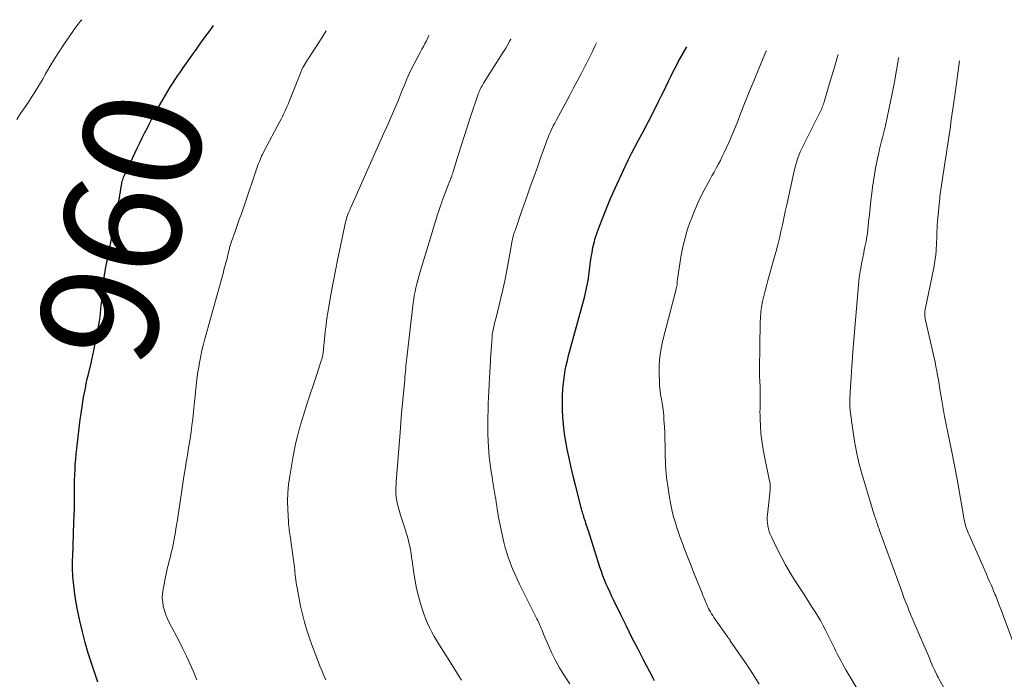
# Model space of a CAD drawing. Units: feet. Extents: x 1940000 to 1945000, y 584999 to 585823.
# Drawn here: x 1942408 to 1942576, y 585588 to 585700 of the extents above; entities that cross this region are included whole.
import ezdxf
from ezdxf.enums import TextEntityAlignment as Align

# ---------------------------------------------------------------- set-up
doc = ezdxf.new("R2010")
doc.units = ezdxf.units.FT
doc.header["$LTSCALE"] = 100
doc.header["$MEASUREMENT"] = 0
for name, color, linetype, lineweight in [('CONTOUR INDEX', 32, 'Continuous', 25), ('CONTOUR INDEX LABEL', 7, 'Continuous', 15), ('CONTOUR INTERMEDIATE', 40, 'Continuous', 15)]:
    doc.layers.add(name, color=color, linetype=linetype, lineweight=lineweight)
doc.styles.add('slant', font='romans.shx', dxfattribs={"oblique": 14.999978})

msp = doc.modelspace()

# ---------------------------------------------------------------- linework, layer by layer
at = {"layer": 'CONTOUR INDEX', "flags": 128}
for points, elevation in [([(1942421.69, 585587.92), (1942420.64, 585590.99), (1942420.06, 585592.81), (1942419.53, 585594.64), (1942419.06, 585596.48), (1942418.63, 585598.34), (1942418.18, 585600.45), (1942418, 585601.41), (1942417.83, 585602.38), (1942417.69, 585603.35), (1942417.58, 585604.33), (1942417.48, 585605.32), (1942417.44, 585605.8), (1942417.41, 585606.28), (1942417.39, 585606.77), (1942417.38, 585607.25), (1942417.38, 585607.74), (1942417.38, 585608.22), (1942417.39, 585608.71), (1942417.41, 585609.19), (1942417.62, 585615.09), (1942417.66, 585616.28), (1942417.69, 585617.47), (1942417.71, 585618.65), (1942417.72, 585619.84), (1942417.72, 585620.42), (1942417.73, 585621.32), (1942417.74, 585622.21), (1942417.77, 585623.11), (1942417.8, 585624), (1942417.85, 585624.9), (1942417.92, 585625.79), (1942418, 585626.68), (1942418.09, 585627.58), (1942418.32, 585629.55), (1942418.44, 585630.54), (1942418.56, 585631.53), (1942418.69, 585632.52), (1942418.83, 585633.51), (1942418.88, 585633.89), (1942419, 585634.69), (1942419.12, 585635.48), (1942419.26, 585636.27), (1942419.4, 585637.05), (1942419.56, 585637.84), (1942419.72, 585638.62), (1942419.89, 585639.4), (1942420.07, 585640.19), (1942420.46, 585641.82), (1942420.76, 585643.16), (1942421.06, 585644.5), (1942421.33, 585645.84), (1942421.59, 585647.18), (1942421.84, 585648.56), (1942421.95, 585649.22), (1942422.05, 585649.88), (1942422.13, 585650.55), (1942422.2, 585651.22), (1942422.26, 585651.89), (1942422.33, 585652.56), (1942422.39, 585653.23), (1942422.46, 585653.9), (1942422.67, 585656), (1942422.74, 585656.53), (1942422.81, 585657.06), (1942422.89, 585657.59), (1942422.99, 585658.11), (1942423.09, 585658.64), (1942423.2, 585659.16), (1942423.3, 585659.68), (1942423.4, 585660.21), (1942425.23, 585669.6), (1942425.33, 585670.12), (1942425.42, 585670.64), (1942425.51, 585671.17), (1942425.59, 585671.69), (1942425.69, 585672.27), (1942425.73, 585672.51), (1942425.77, 585672.74), (1942425.83, 585672.97), (1942425.9, 585673.2), (1942425.97, 585673.43), (1942426.05, 585673.65), (1942426.14, 585673.87), (1942426.24, 585674.09), (1942428.41, 585678.66), (1942428.81, 585679.48), (1942429.21, 585680.3), (1942429.61, 585681.11), (1942430.02, 585681.93), (1942430.44, 585682.74), (1942430.86, 585683.54), (1942431.3, 585684.34), (1942431.74, 585685.13), (1942432.74, 585686.9), (1942433.14, 585687.58), (1942433.54, 585688.26), (1942433.96, 585688.93), (1942434.38, 585689.59), (1942434.82, 585690.25), (1942435.26, 585690.9), (1942435.71, 585691.55), (1942436.16, 585692.2), (1942437.69, 585694.35), (1942438.44, 585695.39), (1942439.18, 585696.43), (1942439.92, 585697.46), (1942440.67, 585698.5), (1942441.31, 585699.38)], 960), ([(1942516.18, 585588.14), (1942515.93, 585588.6), (1942514.29, 585591.72), (1942513.32, 585593.61), (1942512.35, 585595.5), (1942511.4, 585597.41), (1942510.47, 585599.32), (1942509.28, 585601.77), (1942508.95, 585602.46), (1942508.62, 585603.15), (1942508.3, 585603.85), (1942507.99, 585604.55), (1942507.7, 585605.26), (1942507.42, 585605.97), (1942507.16, 585606.7), (1942506.91, 585607.42), (1942504.94, 585613.6), (1942504.84, 585613.91), (1942504.74, 585614.22), (1942504.64, 585614.53), (1942504.54, 585614.84), (1942504.44, 585615.17), (1942504.39, 585615.32), (1942504.34, 585615.46), (1942504.3, 585615.6), (1942504.25, 585615.75), (1942504.2, 585615.89), (1942504.15, 585616.04), (1942504.11, 585616.18), (1942504.06, 585616.33), (1942504, 585616.53), (1942503.93, 585616.78), (1942503.86, 585617.03), (1942503.79, 585617.29), (1942503.72, 585617.54), (1942502.74, 585621.35), (1942502.36, 585622.86), (1942502, 585624.38), (1942501.67, 585625.91), (1942501.37, 585627.44), (1942501.23, 585628.13), (1942501.03, 585629.32), (1942500.85, 585630.52), (1942500.71, 585631.72), (1942500.61, 585632.92), (1942500.6, 585633), (1942500.55, 585634.17), (1942500.53, 585635.34), (1942500.56, 585636.51), (1942500.62, 585637.67), (1942500.67, 585638.3), (1942500.76, 585639.15), (1942500.87, 585640), (1942501.01, 585640.85), (1942501.18, 585641.68), (1942501.38, 585642.52), (1942501.58, 585643.35), (1942501.79, 585644.18), (1942502.02, 585645.01), (1942504.03, 585652.18), (1942504.36, 585653.47), (1942504.65, 585654.78), (1942504.89, 585656.09), (1942505.08, 585657.42), (1942505.21, 585658.44), (1942505.32, 585659.25), (1942505.44, 585660.07), (1942505.58, 585660.88), (1942505.73, 585661.69), (1942505.9, 585662.5), (1942506.11, 585663.29), (1942506.36, 585664.07), (1942506.64, 585664.85), (1942507.73, 585667.62), (1942507.9, 585668.05), (1942508.07, 585668.48), (1942508.25, 585668.91), (1942508.42, 585669.34), (1942508.6, 585669.76), (1942508.78, 585670.19), (1942508.97, 585670.61), (1942509.16, 585671.03), (1942511.24, 585675.57), (1942511.76, 585676.67), (1942512.3, 585677.76), (1942512.86, 585678.84), (1942513.44, 585679.9), (1942514.03, 585680.97), (1942514.61, 585682.04), (1942515.17, 585683.12), (1942515.72, 585684.2), (1942516.91, 585686.59), (1942517.32, 585687.42), (1942517.73, 585688.25), (1942518.13, 585689.08), (1942518.52, 585689.92), (1942518.93, 585690.75), (1942519.34, 585691.57), (1942519.77, 585692.39), (1942520.21, 585693.2), (1942521.65, 585695.76)], 980)]:
    msp.add_lwpolyline(points, dxfattribs=dict(at, elevation=elevation))
at = {"layer": 'CONTOUR INTERMEDIATE', "flags": 128}
for points, elevation in [([(1942407.93, 585683.45), (1942408.57, 585684.44), (1942409.22, 585685.42), (1942409.88, 585686.4), (1942410.54, 585687.39), (1942411.17, 585688.38), (1942411.78, 585689.39), (1942412.38, 585690.41), (1942412.76, 585691.09), (1942413.54, 585692.43), (1942414.34, 585693.75), (1942415.17, 585695.05), (1942416.02, 585696.34), (1942417.42, 585698.4), (1942417.59, 585698.64), (1942417.77, 585698.88), (1942417.95, 585699.12), (1942418.13, 585699.36), (1942418.32, 585699.6), (1942418.51, 585699.84), (1942418.7, 585700.08), (1942418.88, 585700.32), (1942418.93, 585700.38)], 956), ([(1942438.49, 585588.29), (1942438.08, 585589.28), (1942437.84, 585589.83), (1942437.3, 585591.09), (1942436.73, 585592.33), (1942436.13, 585593.56), (1942435.51, 585594.78), (1942433.8, 585598.02), (1942433.49, 585598.68), (1942433.21, 585599.36), (1942432.98, 585600.06), (1942432.79, 585600.77), (1942432.68, 585601.5), (1942432.62, 585602.22), (1942432.66, 585602.94), (1942432.76, 585603.67), (1942433.28, 585606.31), (1942433.39, 585606.85), (1942433.51, 585607.4), (1942433.65, 585607.94), (1942433.8, 585608.48), (1942433.94, 585609.02), (1942434.08, 585609.56), (1942434.2, 585610.1), (1942434.32, 585610.65), (1942434.56, 585611.9), (1942434.78, 585613.08), (1942434.99, 585614.26), (1942435.18, 585615.44), (1942435.36, 585616.63), (1942435.92, 585620.44), (1942436.1, 585621.65), (1942436.28, 585622.85), (1942436.48, 585624.06), (1942436.68, 585625.26), (1942436.89, 585626.46), (1942437.08, 585627.67), (1942437.27, 585628.87), (1942437.45, 585630.08), (1942437.49, 585630.33), (1942437.65, 585631.48), (1942437.8, 585632.63), (1942437.93, 585633.78), (1942438.05, 585634.94), (1942438.11, 585635.59), (1942438.19, 585636.42), (1942438.27, 585637.25), (1942438.36, 585638.08), (1942438.45, 585638.92), (1942438.55, 585639.75), (1942438.67, 585640.57), (1942438.8, 585641.4), (1942438.94, 585642.23), (1942438.97, 585642.39), (1942439.15, 585643.29), (1942439.34, 585644.19), (1942439.55, 585645.08), (1942439.79, 585645.97), (1942442.99, 585657.54), (1942443.09, 585657.93), (1942443.2, 585658.31), (1942443.3, 585658.7), (1942443.4, 585659.08), (1942443.5, 585659.47), (1942443.6, 585659.85), (1942443.69, 585660.24), (1942443.79, 585660.63), (1942443.96, 585661.35), (1942444, 585661.52), (1942444.05, 585661.69), (1942444.1, 585661.87), (1942444.15, 585662.04), (1942444.2, 585662.21), (1942444.26, 585662.38), (1942444.32, 585662.55), (1942444.38, 585662.72), (1942444.97, 585664.4), (1942445.33, 585665.42), (1942445.68, 585666.43), (1942446.04, 585667.44), (1942446.39, 585668.46), (1942448.86, 585675.67), (1942448.97, 585675.99), (1942449.09, 585676.3), (1942449.21, 585676.6), (1942449.34, 585676.91), (1942449.48, 585677.21), (1942449.62, 585677.51), (1942449.77, 585677.81), (1942449.92, 585678.11), (1942452.58, 585683.11), (1942452.8, 585683.52), (1942453.01, 585683.93), (1942453.21, 585684.35), (1942453.41, 585684.77), (1942453.6, 585685.19), (1942453.78, 585685.61), (1942453.96, 585686.04), (1942454.14, 585686.47), (1942456.06, 585691.33), (1942456.12, 585691.47), (1942456.17, 585691.61), (1942456.23, 585691.75), (1942456.29, 585691.89), (1942456.36, 585692.02), (1942456.43, 585692.16), (1942456.5, 585692.29), (1942456.57, 585692.42), (1942456.75, 585692.71), (1942456.91, 585692.99), (1942457.08, 585693.26), (1942457.25, 585693.54), (1942457.43, 585693.81), (1942459.68, 585697.28), (1942460.46, 585698.51)], 964), ([(1942460.36, 585588.31), (1942460.05, 585589.05), (1942459.74, 585589.79), (1942459.44, 585590.53), (1942459.13, 585591.27), (1942458.84, 585592.01), (1942458.55, 585592.76), (1942458.27, 585593.51), (1942457.99, 585594.26), (1942457.59, 585595.4), (1942457.15, 585596.73), (1942456.75, 585598.07), (1942456.41, 585599.43), (1942456.1, 585600.8), (1942455.49, 585603.95), (1942455.41, 585604.38), (1942455.34, 585604.81), (1942455.28, 585605.25), (1942455.24, 585605.69), (1942455.19, 585606.13), (1942455.14, 585606.56), (1942455.09, 585607), (1942455.04, 585607.44), (1942454.94, 585608.23), (1942454.84, 585609.03), (1942454.73, 585609.84), (1942454.62, 585610.65), (1942454.51, 585611.45), (1942454.38, 585612.39), (1942454.33, 585612.72), (1942454.28, 585613.06), (1942454.23, 585613.4), (1942454.18, 585613.74), (1942454.13, 585614.08), (1942454.09, 585614.42), (1942454.06, 585614.76), (1942454.03, 585615.1), (1942453.92, 585617.24), (1942453.89, 585618.66), (1942453.92, 585620.06), (1942454.05, 585621.47), (1942454.24, 585622.87), (1942454.82, 585626.3), (1942455.04, 585627.44), (1942455.28, 585628.57), (1942455.56, 585629.7), (1942455.86, 585630.82), (1942456.19, 585631.93), (1942456.53, 585633.04), (1942456.88, 585634.14), (1942457.23, 585635.25), (1942458.73, 585639.82), (1942458.9, 585640.34), (1942459.07, 585640.87), (1942459.25, 585641.4), (1942459.42, 585641.93), (1942459.61, 585642.49), (1942459.68, 585642.74), (1942459.75, 585642.98), (1942459.81, 585643.23), (1942459.86, 585643.48), (1942459.9, 585643.74), (1942459.94, 585643.99), (1942459.97, 585644.25), (1942460, 585644.5), (1942460.33, 585647.82), (1942460.41, 585648.54), (1942460.5, 585649.26), (1942460.61, 585649.97), (1942460.72, 585650.69), (1942461.23, 585653.68), (1942461.6, 585655.75), (1942461.99, 585657.81), (1942462.4, 585659.86), (1942462.84, 585661.91), (1942463.63, 585665.52), (1942463.68, 585665.76), (1942463.74, 585666.01), (1942463.8, 585666.25), (1942463.86, 585666.49), (1942463.97, 585666.93), (1942463.97, 585666.96), (1942463.98, 585666.98), (1942463.99, 585667.01), (1942464, 585667.03), (1942464.03, 585667.12), (1942464.04, 585667.14), (1942464.04, 585667.17), (1942464.05, 585667.19), (1942464.06, 585667.21), (1942464.24, 585667.6), (1942464.33, 585667.82), (1942464.43, 585668.04), (1942464.53, 585668.26), (1942464.62, 585668.47), (1942469.52, 585679.58), (1942469.75, 585680.11), (1942469.99, 585680.63), (1942470.23, 585681.15), (1942470.48, 585681.66), (1942470.73, 585682.18), (1942470.97, 585682.7), (1942471.2, 585683.22), (1942471.43, 585683.75), (1942472.26, 585685.7), (1942472.63, 585686.59), (1942473, 585687.49), (1942473.36, 585688.39), (1942473.72, 585689.29), (1942474.08, 585690.18), (1942474.47, 585691.06), (1942474.89, 585691.93), (1942475.33, 585692.79), (1942476.45, 585694.9), (1942476.7, 585695.37), (1942476.95, 585695.85), (1942477.19, 585696.34), (1942477.44, 585696.82), (1942477.67, 585697.31), (1942477.86, 585697.73)], 968), ([(1942483.42, 585588.24), (1942482.89, 585589.06), (1942482.37, 585589.89), (1942479.67, 585594.19), (1942479.22, 585594.92), (1942478.79, 585595.66), (1942478.38, 585596.41), (1942477.98, 585597.17), (1942477.62, 585597.94), (1942477.28, 585598.72), (1942476.99, 585599.52), (1942476.72, 585600.33), (1942476.45, 585601.24), (1942476.1, 585602.53), (1942475.78, 585603.82), (1942475.53, 585605.12), (1942475.32, 585606.43), (1942475.03, 585608.53), (1942474.94, 585609.15), (1942474.84, 585609.76), (1942474.73, 585610.38), (1942474.62, 585610.99), (1942474.49, 585611.6), (1942474.34, 585612.21), (1942474.17, 585612.81), (1942473.98, 585613.4), (1942473.93, 585613.56), (1942473.71, 585614.23), (1942473.49, 585614.91), (1942473.29, 585615.58), (1942473.08, 585616.26), (1942472.59, 585617.92), (1942472.47, 585618.4), (1942472.37, 585618.9), (1942472.31, 585619.4), (1942472.27, 585619.9), (1942472.26, 585620.4), (1942472.27, 585620.91), (1942472.29, 585621.41), (1942472.32, 585621.92), (1942472.97, 585630.32), (1942473.11, 585631.96), (1942473.24, 585633.61), (1942473.39, 585635.25), (1942473.54, 585636.89), (1942473.76, 585639.24), (1942473.8, 585639.71), (1942473.85, 585640.18), (1942473.89, 585640.65), (1942473.94, 585641.12), (1942473.98, 585641.59), (1942474.03, 585642.06), (1942474.08, 585642.53), (1942474.13, 585642.99), (1942475.21, 585652.29), (1942475.3, 585652.94), (1942475.4, 585653.58), (1942475.52, 585654.23), (1942475.66, 585654.87), (1942475.81, 585655.51), (1942475.97, 585656.14), (1942476.15, 585656.77), (1942476.33, 585657.4), (1942476.74, 585658.73), (1942477.13, 585660.03), (1942477.53, 585661.32), (1942477.92, 585662.62), (1942478.31, 585663.91), (1942478.85, 585665.69), (1942479.1, 585666.5), (1942479.36, 585667.31), (1942479.63, 585668.12), (1942479.91, 585668.92), (1942479.95, 585669.04), (1942480.21, 585669.78), (1942480.48, 585670.52), (1942480.76, 585671.25), (1942481.04, 585671.98), (1942481.44, 585673.01), (1942481.53, 585673.23), (1942481.61, 585673.45), (1942481.69, 585673.67), (1942481.77, 585673.89), (1942481.85, 585674.12), (1942481.92, 585674.34), (1942481.99, 585674.57), (1942482.06, 585674.79), (1942482.9, 585677.54), (1942483.4, 585679.13), (1942483.9, 585680.73), (1942484.42, 585682.32), (1942484.95, 585683.9), (1942486.25, 585687.71), (1942486.34, 585687.96), (1942486.43, 585688.2), (1942486.54, 585688.44), (1942486.64, 585688.68), (1942486.76, 585688.91), (1942486.89, 585689.14), (1942487.02, 585689.36), (1942487.15, 585689.58), (1942490.49, 585694.84), (1942490.72, 585695.21), (1942490.94, 585695.57), (1942491.16, 585695.95), (1942491.37, 585696.33), (1942491.57, 585696.71), (1942491.77, 585697.09), (1942491.77, 585697.11)], 972), ([(1942501.79, 585587.63), (1942500.8, 585589.16), (1942500.07, 585590.36), (1942499.39, 585591.59), (1942498.76, 585592.85), (1942498.18, 585594.13), (1942497.35, 585596.07), (1942497.21, 585596.39), (1942497.08, 585596.72), (1942496.94, 585597.05), (1942496.8, 585597.38), (1942496.66, 585597.7), (1942496.52, 585598.03), (1942496.37, 585598.35), (1942496.21, 585598.67), (1942493.28, 585604.54), (1942492.86, 585605.41), (1942492.46, 585606.28), (1942492.08, 585607.16), (1942491.71, 585608.04), (1942491.38, 585608.94), (1942491.08, 585609.85), (1942490.82, 585610.77), (1942490.6, 585611.7), (1942489.87, 585615.08), (1942489.76, 585615.63), (1942489.65, 585616.18), (1942489.56, 585616.73), (1942489.47, 585617.29), (1942489.38, 585617.84), (1942489.3, 585618.4), (1942489.21, 585618.95), (1942489.12, 585619.5), (1942488.73, 585621.88), (1942488.59, 585622.74), (1942488.46, 585623.59), (1942488.34, 585624.44), (1942488.23, 585625.3), (1942488.13, 585626.15), (1942488.04, 585627.01), (1942487.98, 585627.87), (1942487.93, 585628.73), (1942487.92, 585628.93), (1942487.89, 585629.89), (1942487.87, 585630.84), (1942487.87, 585631.8), (1942487.89, 585632.76), (1942487.93, 585634.15), (1942487.96, 585635.21), (1942488, 585636.26), (1942488.05, 585637.32), (1942488.11, 585638.38), (1942488.12, 585638.59), (1942488.17, 585639.54), (1942488.23, 585640.49), (1942488.28, 585641.43), (1942488.33, 585642.38), (1942488.35, 585642.77), (1942488.39, 585643.52), (1942488.44, 585644.27), (1942488.49, 585645.03), (1942488.54, 585645.78), (1942488.6, 585646.49), (1942488.64, 585646.89), (1942488.69, 585647.28), (1942488.76, 585647.68), (1942488.84, 585648.07), (1942488.93, 585648.46), (1942489.02, 585648.85), (1942489.12, 585649.23), (1942489.21, 585649.62), (1942489.75, 585651.71), (1942490.1, 585653.15), (1942490.43, 585654.59), (1942490.74, 585656.04), (1942491.02, 585657.49), (1942491.72, 585661.26), (1942491.78, 585661.59), (1942491.84, 585661.91), (1942491.9, 585662.23), (1942491.95, 585662.56), (1942492.03, 585662.97), (1942492.05, 585663.08), (1942492.07, 585663.2), (1942492.1, 585663.32), (1942492.13, 585663.43), (1942492.16, 585663.55), (1942492.19, 585663.66), (1942492.22, 585663.77), (1942492.26, 585663.89), (1942492.3, 585664.02), (1942492.36, 585664.21), (1942492.42, 585664.39), (1942492.49, 585664.57), (1942492.55, 585664.75), (1942492.78, 585665.41), (1942492.96, 585665.92), (1942493.14, 585666.43), (1942493.32, 585666.94), (1942493.5, 585667.45), (1942494.5, 585670.31), (1942495.09, 585671.99), (1942495.69, 585673.67), (1942496.29, 585675.35), (1942496.88, 585677.03), (1942497.72, 585679.38), (1942497.91, 585679.88), (1942498.11, 585680.38), (1942498.31, 585680.88), (1942498.53, 585681.37), (1942498.76, 585681.86), (1942498.99, 585682.34), (1942499.23, 585682.82), (1942499.48, 585683.29), (1942501.73, 585687.44), (1942502.39, 585688.69), (1942503.06, 585689.94), (1942503.71, 585691.19), (1942504.35, 585692.44), (1942504.6, 585692.94), (1942505.11, 585693.95), (1942505.62, 585694.97), (1942506.11, 585695.99), (1942506.32, 585696.45)], 976), ([(1942533.93, 585587.55), (1942533.2, 585588.78), (1942532.43, 585589.98), (1942531.63, 585591.18), (1942529.04, 585594.95), (1942528.99, 585595.02), (1942528.93, 585595.1), (1942528.88, 585595.18), (1942528.82, 585595.25), (1942528.76, 585595.33), (1942528.71, 585595.4), (1942528.66, 585595.48), (1942528.6, 585595.55), (1942526.26, 585598.91), (1942526.06, 585599.21), (1942525.87, 585599.51), (1942525.69, 585599.82), (1942525.51, 585600.13), (1942525.34, 585600.44), (1942525.19, 585600.76), (1942525.04, 585601.09), (1942524.9, 585601.42), (1942524.86, 585601.51), (1942524.7, 585601.88), (1942524.55, 585602.26), (1942524.4, 585602.63), (1942524.25, 585603.01), (1942522.81, 585606.59), (1942522.31, 585607.84), (1942521.82, 585609.1), (1942521.34, 585610.35), (1942520.87, 585611.61), (1942520.54, 585612.49), (1942520.25, 585613.31), (1942519.97, 585614.14), (1942519.71, 585614.98), (1942519.47, 585615.82), (1942519.25, 585616.67), (1942519.06, 585617.53), (1942518.88, 585618.38), (1942518.73, 585619.25), (1942518.41, 585621.23), (1942518.3, 585621.93), (1942518.21, 585622.63), (1942518.14, 585623.33), (1942518.09, 585624.04), (1942518.05, 585624.74), (1942518.01, 585625.45), (1942517.99, 585626.16), (1942517.98, 585626.86), (1942517.96, 585628.07), (1942517.94, 585629.15), (1942517.9, 585630.23), (1942517.85, 585631.3), (1942517.78, 585632.38), (1942517.73, 585633.05), (1942517.67, 585633.79), (1942517.58, 585634.52), (1942517.47, 585635.25), (1942517.34, 585635.98), (1942517.21, 585636.71), (1942517.11, 585637.45), (1942517.04, 585638.18), (1942517, 585638.92), (1942516.96, 585640.31), (1942516.98, 585641.74), (1942517.08, 585643.17), (1942517.3, 585644.57), (1942517.59, 585645.97), (1942519.83, 585654.65), (1942519.86, 585654.77), (1942519.89, 585654.89), (1942519.93, 585655.01), (1942519.96, 585655.13), (1942519.99, 585655.23), (1942520.01, 585655.3), (1942520.02, 585655.38), (1942520.03, 585655.45), (1942520.04, 585655.52), (1942520.04, 585655.59), (1942520.04, 585655.66), (1942520.04, 585655.74), (1942520.04, 585655.81), (1942520.04, 585655.89), (1942520.04, 585656), (1942520.04, 585656.11), (1942520.05, 585656.22), (1942520.07, 585656.34), (1942520.65, 585660.05), (1942520.94, 585661.59), (1942521.3, 585663.12), (1942521.74, 585664.62), (1942522.24, 585666.1), (1942522.38, 585666.48), (1942522.88, 585667.76), (1942523.41, 585669.01), (1942524, 585670.25), (1942524.62, 585671.46), (1942525.21, 585672.57), (1942525.56, 585673.22), (1942525.92, 585673.87), (1942526.28, 585674.52), (1942526.64, 585675.17), (1942527, 585675.82), (1942527.35, 585676.48), (1942527.68, 585677.14), (1942528, 585677.81), (1942528.36, 585678.58), (1942528.84, 585679.64), (1942529.3, 585680.71), (1942529.75, 585681.79), (1942530.18, 585682.87), (1942530.85, 585684.57), (1942531.58, 585686.42), (1942532.32, 585688.27), (1942533.07, 585690.11), (1942533.84, 585691.95), (1942534.92, 585694.51), (1942535.15, 585695.06), (1942535.17, 585695.1)], 984), ([(1942545.14, 585596.83), (1942544.74, 585597.6), (1942544.33, 585598.36), (1942543.89, 585599.11), (1942543.43, 585599.85), (1942542.96, 585600.58), (1942542.49, 585601.31), (1942542.02, 585602.04), (1942541.55, 585602.77), (1942540.02, 585605.15), (1942539.2, 585606.49), (1942538.41, 585607.84), (1942537.67, 585609.23), (1942536.96, 585610.63), (1942536.03, 585612.56), (1942535.83, 585613.02), (1942535.66, 585613.48), (1942535.53, 585613.96), (1942535.42, 585614.44), (1942535.41, 585614.48), (1942535.35, 585614.96), (1942535.32, 585615.43), (1942535.32, 585615.9), (1942535.35, 585616.37), (1942535.81, 585620.5), (1942535.83, 585620.7), (1942535.83, 585620.89), (1942535.83, 585621.09), (1942535.82, 585621.28), (1942535.8, 585621.48), (1942535.78, 585621.68), (1942535.75, 585621.87), (1942535.71, 585622.06), (1942534.77, 585626.53), (1942534.55, 585627.73), (1942534.37, 585628.94), (1942534.24, 585630.15), (1942534.16, 585631.36), (1942534.1, 585632.68), (1942534.08, 585633.24), (1942534.07, 585633.8), (1942534.08, 585634.37), (1942534.09, 585634.93), (1942534.09, 585634.95), (1942534.1, 585635.51), (1942534.11, 585636.06), (1942534.11, 585636.62), (1942534.11, 585637.17), (1942534.1, 585637.37), (1942534.09, 585637.83), (1942534.08, 585638.28), (1942534.06, 585638.73), (1942534.03, 585639.18), (1942534.01, 585639.63), (1942534, 585640.08), (1942533.99, 585640.53), (1942533.99, 585640.98), (1942534.12, 585648.93), (1942534.16, 585649.84), (1942534.23, 585650.75), (1942534.36, 585651.65), (1942534.52, 585652.55), (1942534.72, 585653.45), (1942534.93, 585654.34), (1942535.16, 585655.22), (1942535.4, 585656.11), (1942536.51, 585659.96), (1942536.82, 585661.07), (1942537.11, 585662.18), (1942537.38, 585663.3), (1942537.63, 585664.42), (1942537.88, 585665.54), (1942538.12, 585666.67), (1942538.37, 585667.79), (1942538.61, 585668.92), (1942539.94, 585674.94), (1942540.09, 585675.55), (1942540.26, 585676.15), (1942540.46, 585676.75), (1942540.68, 585677.34), (1942540.92, 585677.92), (1942541.17, 585678.5), (1942541.44, 585679.07), (1942541.72, 585679.64), (1942544.37, 585684.87), (1942544.42, 585684.98), (1942544.48, 585685.09), (1942544.52, 585685.2), (1942544.57, 585685.31), (1942544.66, 585685.52), (1942544.74, 585685.74), (1942544.82, 585685.97), (1942544.9, 585686.19), (1942544.97, 585686.41), (1942546.01, 585689.93), (1942546.6, 585691.92), (1942547.18, 585693.9), (1942547.34, 585694.47)], 988), ([(1942566.13, 585585.46), (1942564.45, 585588.5), (1942564.4, 585588.58), (1942564.36, 585588.67), (1942564.31, 585588.75), (1942564.27, 585588.84), (1942564.22, 585588.92), (1942564.18, 585589.01), (1942564.14, 585589.1), (1942564.1, 585589.18), (1942563.72, 585589.99), (1942563.5, 585590.48), (1942563.27, 585590.97), (1942563.05, 585591.46), (1942562.84, 585591.96), (1942560.2, 585598.12), (1942559.92, 585598.78), (1942559.64, 585599.45), (1942559.37, 585600.12), (1942559.1, 585600.79), (1942558.84, 585601.46), (1942558.58, 585602.14), (1942558.32, 585602.81), (1942558.08, 585603.49), (1942554.38, 585613.68), (1942554.29, 585613.93), (1942554.2, 585614.19), (1942554.11, 585614.45), (1942554.02, 585614.71), (1942553.93, 585614.97), (1942553.84, 585615.23), (1942553.75, 585615.49), (1942553.66, 585615.75), (1942553.58, 585615.97), (1942553.46, 585616.34), (1942553.33, 585616.71), (1942553.22, 585617.08), (1942553.1, 585617.46), (1942551.37, 585623.34), (1942550.88, 585625.16), (1942550.45, 585627), (1942550.1, 585628.85), (1942549.81, 585630.72), (1942549.39, 585633.97), (1942549.36, 585634.22), (1942549.34, 585634.47), (1942549.33, 585634.71), (1942549.33, 585634.96), (1942549.33, 585635.21), (1942549.33, 585635.46), (1942549.34, 585635.71), (1942549.35, 585635.96), (1942549.4, 585637.15), (1942549.44, 585638), (1942549.49, 585638.84), (1942549.54, 585639.69), (1942549.6, 585640.53), (1942549.68, 585641.65), (1942549.7, 585641.95), (1942549.72, 585642.25), (1942549.74, 585642.54), (1942549.76, 585642.84), (1942549.78, 585643.13), (1942549.8, 585643.43), (1942549.83, 585643.72), (1942549.85, 585644.02), (1942550.66, 585654.03), (1942550.79, 585655.33), (1942550.94, 585656.63), (1942551.15, 585657.92), (1942551.38, 585659.21), (1942551.7, 585660.82), (1942551.79, 585661.31), (1942551.89, 585661.79), (1942551.98, 585662.27), (1942552.08, 585662.75), (1942552.17, 585663.24), (1942552.25, 585663.72), (1942552.31, 585664.21), (1942552.37, 585664.7), (1942552.52, 585666.12), (1942552.65, 585667.32), (1942552.78, 585668.51), (1942552.92, 585669.71), (1942553.06, 585670.91), (1942553.19, 585671.92), (1942553.33, 585673.01), (1942553.5, 585674.1), (1942553.7, 585675.18), (1942553.92, 585676.26), (1942554.09, 585677.07), (1942554.24, 585677.74), (1942554.39, 585678.41), (1942554.56, 585679.07), (1942554.73, 585679.74), (1942554.9, 585680.4), (1942555.07, 585681.07), (1942555.22, 585681.74), (1942555.36, 585682.41), (1942556.5, 585687.87), (1942556.9, 585689.83), (1942557.27, 585691.8), (1942557.61, 585693.77), (1942557.63, 585693.94)], 992), ([(1942577.51, 585593.46), (1942575.37, 585599.21), (1942575.16, 585599.76), (1942574.95, 585600.32), (1942574.74, 585600.88), (1942574.52, 585601.43), (1942574.33, 585601.94), (1942574.21, 585602.24), (1942574.09, 585602.54), (1942573.97, 585602.84), (1942573.85, 585603.14), (1942573.73, 585603.44), (1942573.6, 585603.74), (1942573.48, 585604.04), (1942573.35, 585604.34), (1942573.06, 585605), (1942572.78, 585605.63), (1942572.51, 585606.26), (1942572.23, 585606.89), (1942571.95, 585607.52), (1942569.57, 585612.9), (1942569.42, 585613.26), (1942569.28, 585613.61), (1942569.15, 585613.97), (1942569.04, 585614.33), (1942568.93, 585614.7), (1942568.84, 585615.07), (1942568.76, 585615.44), (1942568.68, 585615.82), (1942567.54, 585622.37), (1942567.43, 585622.95), (1942567.33, 585623.53), (1942567.22, 585624.11), (1942567.1, 585624.7), (1942566.98, 585625.28), (1942566.87, 585625.85), (1942566.75, 585626.43), (1942566.63, 585627.01), (1942565.94, 585630.31), (1942565.66, 585631.67), (1942565.4, 585633.02), (1942565.16, 585634.38), (1942564.94, 585635.75), (1942564.74, 585636.97), (1942564.62, 585637.72), (1942564.49, 585638.48), (1942564.37, 585639.23), (1942564.23, 585639.98), (1942564.1, 585640.73), (1942563.95, 585641.48), (1942563.79, 585642.23), (1942563.63, 585642.97), (1942562.14, 585649.57), (1942562.1, 585649.76), (1942562.07, 585649.96), (1942562.05, 585650.16), (1942562.04, 585650.36), (1942562.04, 585650.57), (1942562.05, 585650.77), (1942562.07, 585650.97), (1942562.1, 585651.17), (1942563.58, 585658.26), (1942563.71, 585658.99), (1942563.82, 585659.72), (1942563.91, 585660.46), (1942563.97, 585661.2), (1942563.99, 585661.53), (1942564.02, 585662.11), (1942564.04, 585662.68), (1942564.07, 585663.26), (1942564.09, 585663.83), (1942564.11, 585664.4), (1942564.14, 585664.98), (1942564.18, 585665.55), (1942564.23, 585666.12), (1942564.54, 585669.58), (1942564.58, 585669.97), (1942564.62, 585670.36), (1942564.67, 585670.74), (1942564.72, 585671.13), (1942564.77, 585671.52), (1942564.83, 585671.91), (1942564.88, 585672.29), (1942564.94, 585672.68), (1942566.28, 585681.49), (1942566.39, 585682.24), (1942566.5, 585682.99), (1942566.61, 585683.74), (1942566.72, 585684.49), (1942566.82, 585685.25), (1942566.93, 585686), (1942567.03, 585686.75), (1942567.14, 585687.5), (1942567.96, 585693.4)], 996), ([(1942552.93, 585582.82), (1942548.67, 585590), (1942548.37, 585590.51), (1942548.07, 585591.03), (1942547.79, 585591.56), (1942547.52, 585592.09), (1942547.25, 585592.62), (1942546.98, 585593.16), (1942546.71, 585593.69), (1942546.44, 585594.23), (1942545.14, 585596.83)], 988)]:
    msp.add_lwpolyline(points, dxfattribs=dict(at, elevation=elevation))

# ---------------------------------------------------------------- texts
at = {"layer": 'CONTOUR INDEX LABEL', "style": 'slant', "oblique": 15}
msp.add_text('960', height=20, rotation=76.6338, dxfattribs=at).set_placement((1942425.7, 585665.18, 960), align=Align.MIDDLE_CENTER)

doc.saveas('drawing.dxf')
